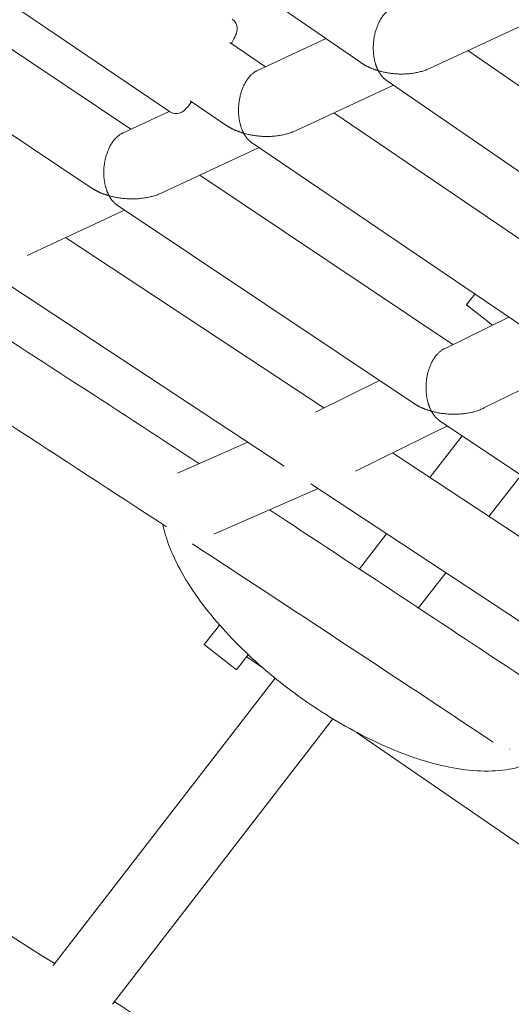
# Model space of a CAD drawing. Units: millimetres. Extents: x -6409 to 6144, y -6598 to 5586.
# Drawn here: x -2372 to -2240, y -2053 to -1788 of the extents above; entities that cross this region are included whole.
import ezdxf

# ---------------------------------------------------------------- set-up
doc = ezdxf.new("R2010")
doc.units = ezdxf.units.MM
doc.header["$LTSCALE"] = 20
doc.layers.add('2d', color=230, linetype='Continuous')

msp = doc.modelspace()

# ---------------------------------------------------------------- linework, layer by layer
at = {"layer": '2d', "lineweight": 0}
for p, q in [((-2280.44, -1799.53), (-2357.18, -1746.64)), ((-2342.25, -1817.45), (-2410.09, -1772.09)), ((-2384.71, -1776.82), (-2331.85, -1812.7)), ((-2352.94, -1833.16), (-2432.67, -1779.84)), ((-2261.94, -1801.09), (-2235.49, -1788.8)), ((-2306.02, -1800.62), (-2315.61, -1794.11)), ((-2308.23, -1801.64), (-2289.79, -1793.08)), ((-2186.38, -1841.26), (-2251.63, -1796.3)), ((-2196.88, -1857.1), (-2273.62, -1804.22)), ((-2298.02, -1817.85), (-2271.63, -1805.59)), ((-2316.69, -1816.34), (-2326.28, -1809.83)), ((-2344.47, -1818.48), (-2331.92, -1812.65)), ((-2221.04, -1858.3), (-2287.7, -1813.06)), ((-2231.56, -1874.12), (-2309.79, -1821.02)), ((-2334.1, -1834.61), (-2307.78, -1822.39)), ((-2255.69, -1875.33), (-2323.76, -1829.81)), ((-2370.18, -1851.38), (-2343.93, -1839.18)), ((-2266.23, -1891.13), (-2345.96, -1837.82)), ((-2290.34, -1892.36), (-2359.83, -1846.57)), ((-2301.02, -1908.07), (-2382.19, -1854.58)), ((-2252.02, -1864.61), (-2245.02, -1870.09)), ((-2240.66, -1867.94), (-2257.96, -1876.45)), ((-2222.57, -1880.22), (-2247.32, -1892.39)), ((-2275.39, -1885.01), (-2292.63, -1893.48)), ((-2257.14, -1897.21), (-2281.83, -1909.35)), ((-2092.81, -2007.08), (-2259.25, -1895.8)), ((-2261.88, -1911.1), (-2253.2, -1899.85)), ((-2329.73, -1909.89), (-2310.84, -1901.6)), ((-2202.21, -1950.43), (-2271.93, -1904.48)), ((-2245.97, -1921.59), (-2237.36, -1910.43)), ((-2319.96, -1926.35), (-2291.94, -1914.05)), ((-2212.69, -1966.27), (-2293.9, -1912.76)), ((-2280.83, -1935.66), (-2273.52, -1926.19)), ((-2264.93, -1946.15), (-2257.61, -1936.67)), ((-2322.54, -1956.02), (-2313.88, -1962.8)), ((-2311.11, -1959.28), (-2306.77, -1962.26)), ((-2363.16, -2042.34), (-2303.49, -1965.02)), ((-2347.17, -2052.72), (-2287.95, -1975.98)), ((-2216.88, -2024.1), (-2281.56, -1979.61))]:
    msp.add_line(p, q, dxfattribs=at)
at = {"layer": '2d', "lineweight": 0, "extrusion": (0, 0, -1)}
for centre, start_param, end_param in [((-2242.77, -1852.8), -0.71048, 0.710338), ((-2313.29, -1944.21), -0.983882, 0.984273)]:
    msp.add_ellipse(centre, major_axis=(-9.25, -11.81), ratio=0.001035, start_param=start_param, end_param=end_param, dxfattribs=at)
at = {"layer": '2d', "lineweight": 0}
msp.add_ellipse((-2304.63, -1950.99), major_axis=(-9.25, -11.81), ratio=0.001035, start_param=0, end_param=0.85673, dxfattribs=at)
for points, knots in [([(-2362.74, -2041.8), (-2400.14, -2018.01), (-2437.66, -1994.42), (-2512.95, -1947.63), (-2550.73, -1924.43), (-2626.52, -1878.43), (-2664.54, -1855.64), (-2740.8, -1810.45), (-2779.04, -1788.07), (-2877.1, -1731.36), (-2937.07, -1697.33), (-3057.61, -1630.26), (-3118.16, -1597.2), (-3239.8, -1532.11), (-3300.89, -1500.06), (-3423.54, -1437.01), (-3485.1, -1406), (-3546.91, -1375.5)], [1.0186779, 1.0186779, 1.0186779, 1.0186779, 1.0295374, 1.0295374, 1.0403995, 1.0403995, 1.0512615, 1.0512615, 1.062121, 1.062121, 1.0790202, 1.0790202, 1.095929, 1.095929, 1.1128378, 1.1128378, 1.129737, 1.129737, 1.129737, 1.129737]), ([(-2315.25, -1794.35), (-2315.12, -1794.12), (-2314.99, -1793.9), (-2314.44, -1792.92), (-2314.14, -1792.39), (-2313.82, -1791.47), (-2313.73, -1791.25), (-2313.66, -1790.57), (-2313.63, -1790.3), (-2313.76, -1789.6), (-2313.85, -1789.24), (-2314.27, -1788.55), (-2314.51, -1788.25), (-2314.88, -1787.96), (-2314.94, -1787.92), (-2315, -1787.88)], [7.1508629, 7.1508629, 7.1508629, 7.1508629, 7.2504188, 7.2504188, 7.6202273, 7.6202273, 7.7282668, 7.7282668, 7.7771866, 7.7771866, 7.8096591, 7.8096591, 7.8321873, 7.8321873, 7.8363064, 7.8363064, 7.8363064, 7.8363064]), ([(-2331.85, -1812.7), (-2331.57, -1812.89), (-2331.26, -1813.03), (-2330.66, -1813.2), (-2330.36, -1813.23), (-2329.79, -1813.22), (-2329.54, -1813.18), (-2329.08, -1813.05), (-2328.9, -1812.97), (-2328.55, -1812.81), (-2328.42, -1812.72), (-2328.12, -1812.51), (-2327.99, -1812.4), (-2327.43, -1811.9), (-2327.11, -1811.53), (-2326.45, -1810.75), (-2326.2, -1810.43), (-2325.92, -1810.08)], [4.6947138, 4.6947138, 4.6947138, 4.6947138, 4.7135711, 4.7135711, 4.7343164, 4.7343164, 4.7606737, 4.7606737, 4.7950817, 4.7950817, 4.8404245, 4.8404245, 4.9188948, 4.9188948, 5.2130239, 5.2130239, 5.3801572, 5.3801572, 5.3801572, 5.3801572]), ([(-2333.68, -1923.69), (-2333.17, -1926.09), (-2332.39, -1928.47), (-2329.26, -1936), (-2326.1, -1941.13), (-2318.35, -1951.11), (-2313.81, -1955.94), (-2303.87, -1964.92), (-2298.5, -1969.09), (-2287.37, -1976.51), (-2281.61, -1979.77), (-2270.08, -1985.12), (-2264.31, -1987.19), (-2253, -1989.84), (-2247.48, -1990.39), (-2240.04, -1989.5), (-2237.88, -1989.02), (-2235.79, -1988.26)], [2.012735, 2.012735, 2.012735, 2.012735, 2.18049, 2.18049, 2.544515, 2.544515, 2.896133, 2.896133, 3.236896, 3.236896, 3.576004, 3.576004, 3.921246, 3.921246, 4.28212, 4.28212, 4.433981, 4.433981, 4.433981, 4.433981])]:
    msp.add_open_spline(points, degree=3, knots=knots, dxfattribs=at)
for points, weights in [([(-2276.97, -1793.62), (-2276.5, -1789.62), (-2274.76, -1786.1), (-2271.98, -1784.8)], [1, 0.798929035248, 0.701282295977, 0.707059782187]), ([(-2275.73, -1801.7), (-2276.88, -1799.49), (-2277.32, -1796.63), (-2276.97, -1793.62)], [1, 0.940295061372, 0.940295061372, 1]), ([(-2280.44, -1799.53), (-2279.12, -1800.44), (-2277.52, -1801.17), (-2275.73, -1801.7)], [1, 0.984445440994, 0.984445440994, 1]), ([(-2313.21, -1810.46), (-2312.76, -1806.46), (-2311.02, -1802.94), (-2308.23, -1801.64)], [1, 0.798799202648, 0.701021038037, 0.706665506167]), ([(-2261.94, -1801.09), (-2266.07, -1803.01), (-2271.25, -1803.03), (-2275.73, -1801.7)], [0.707059782187, 0.712514526344, 0.810161265615, 1]), ([(-2275.73, -1801.7), (-2275.16, -1802.8), (-2274.45, -1803.65), (-2273.62, -1804.22)], [1, 0.984445440994, 0.984445440994, 1]), ([(-2311.93, -1818.51), (-2313.1, -1816.3), (-2313.55, -1813.45), (-2313.21, -1810.46)], [1, 0.940526968459, 0.940526968459, 1]), ([(-2349.45, -1827.29), (-2349.01, -1823.3), (-2347.28, -1819.78), (-2344.47, -1818.48)], [1, 0.798671622284, 0.700764347902, 0.706278176856]), ([(-2316.69, -1816.34), (-2315.35, -1817.25), (-2313.74, -1817.98), (-2311.93, -1818.51)], [1, 0.98438711603, 0.98438711603, 1]), ([(-2298.02, -1817.85), (-2302.18, -1819.78), (-2307.4, -1819.82), (-2311.93, -1818.51)], [0.706665506167, 0.712001917737, 0.809780082348, 1]), ([(-2311.93, -1818.51), (-2311.35, -1819.6), (-2310.63, -1820.45), (-2309.79, -1821.02)], [1, 0.98438711603, 0.98438711603, 1]), ([(-2348.13, -1835.31), (-2349.31, -1833.11), (-2349.78, -1830.27), (-2349.45, -1827.29)], [1, 0.940754436928, 0.940754436928, 1]), ([(-2352.94, -1833.16), (-2351.59, -1834.06), (-2349.96, -1834.79), (-2348.13, -1835.31)], [1, 0.984318276948, 0.984318276948, 1]), ([(-2334.1, -1834.61), (-2338.29, -1836.56), (-2343.56, -1836.61), (-2348.13, -1835.31)], [0.706278176856, 0.7114980396, 0.809405313981, 1]), ([(-2348.13, -1835.31), (-2347.54, -1836.4), (-2346.81, -1837.26), (-2345.96, -1837.82)], [1, 0.984318276948, 0.984318276948, 1]), ([(-2262.81, -1885.19), (-2262.39, -1881.27), (-2260.71, -1877.8), (-2257.96, -1876.45)], [1, 0.801870873545, 0.703957443902, 0.70625971107]), ([(-2261.45, -1893.25), (-2262.65, -1891.04), (-2263.13, -1888.19), (-2262.81, -1885.19)], [1, 0.940656485403, 0.940656485403, 1]), ([(-2266.23, -1891.13), (-2264.89, -1892.03), (-2263.27, -1892.74), (-2261.45, -1893.25)], [1, 0.98416943737, 0.98416943737, 1]), ([(-2247.32, -1892.39), (-2251.49, -1894.44), (-2256.83, -1894.55), (-2261.45, -1893.25)], [0.70625971107, 0.70850908798, 0.806422517623, 1]), ([(-2261.45, -1893.25), (-2260.85, -1894.36), (-2260.11, -1895.23), (-2259.25, -1895.8)], [1, 0.98416943737, 0.98416943737, 1]), ([(-2329.92, -1925.07), (-2329.91, -1925.08), (-2329.9, -1925.08), (-2329.89, -1925.09)], [0.57282234237, 0.572567386051, 0.572313099199, 0.572059481811]), ([(-2240.32, -1984.16), (-2240.32, -1984.16), (-2240.32, -1984.16), (-2240.33, -1984.16)], [0.500015022549, 0.500013886396, 0.500012814689, 0.500011807427])]:
    msp.add_rational_spline(points, weights, degree=3, dxfattribs=at)
for points in [[(-2323.95, -1907.35), (-2347.37, -1892.03), (-2370.83, -1876.78), (-2394.3, -1861.61)], [(-2332.72, -1924.32), (-2361.04, -1905.79), (-2389.4, -1887.36), (-2417.8, -1869.05)], [(-2234.53, -1966.29), (-2257.98, -1950.71), (-2281.47, -1935.21), (-2304.98, -1919.78)], [(-2329.92, -1925.07), (-2329.91, -1925.08), (-2329.9, -1925.08), (-2329.89, -1925.09)], [(-2244.88, -1982.22), (-2271.77, -1964.36), (-2298.7, -1946.6), (-2325.68, -1928.93)], [(-2240.33, -1984.15), (-2240.32, -1984.16), (-2240.32, -1984.16), (-2240.31, -1984.17)], [(-2277.74, -2096.36), (-2300.67, -2081.51), (-2323.64, -2066.75), (-2346.65, -2052.05)]]:
    msp.add_open_spline(points, degree=3, dxfattribs=at)

doc.saveas('drawing.dxf')
